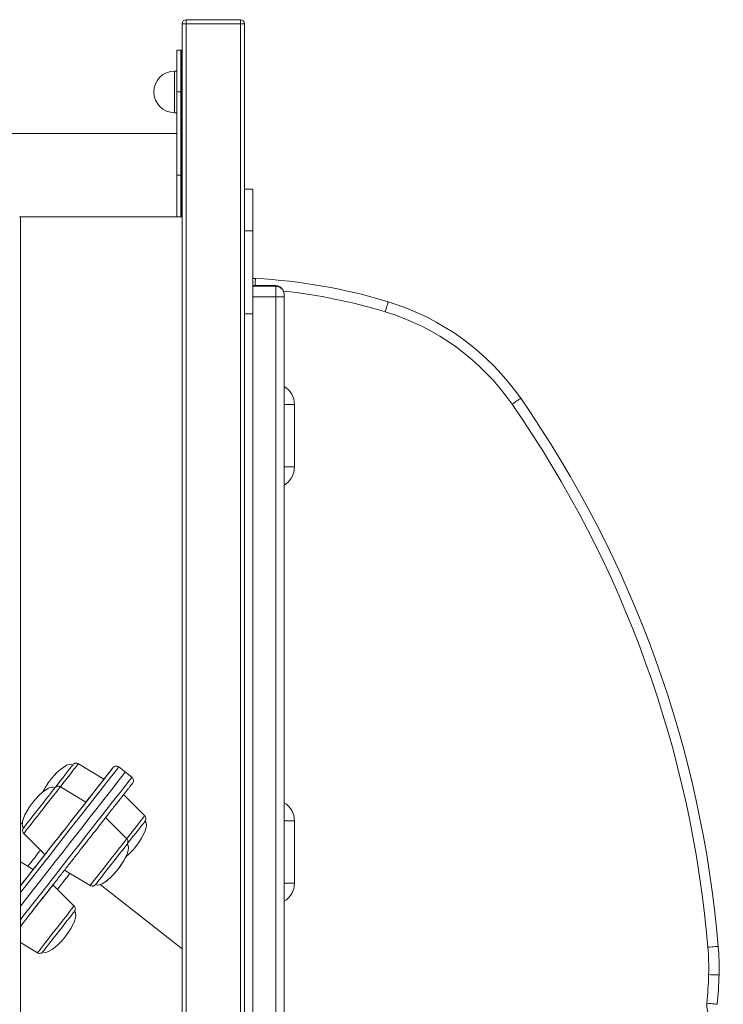
# Model space of a CAD drawing. Units: millimetres. Extents: x -12956 to 31486, y -5661 to 8434.
# Drawn here: x -4586 to -4248, y 6673 to 7145 of the extents above; entities that cross this region are included whole.
import ezdxf

# ---------------------------------------------------------------- set-up
doc = ezdxf.new("R2010")
doc.units = ezdxf.units.MM

msp = doc.modelspace()

# ---------------------------------------------------------------- linework, layer by layer
at = {"color": 7, "linetype": 'Continuous', "lineweight": 15}
for p, q in [((-4506, 7145.33), (-4506, 7143.33)), ((-4506, 7145.33), (-4480, 7145.33)), ((-4480, 7145.33), (-4480, 7143.33)), ((-4506, 7143.33), (-4508, 7143.33)), ((-4508, 7143.33), (-4508, 6197.33)), ((-4480, 7143.33), (-4506, 7143.33)), ((-4506, 7143.33), (-4506, 6197.33)), ((-4480, 7143.33), (-4480, 6197.33)), ((-4478, 7143.33), (-4480, 7143.33)), ((-4478, 7143.33), (-4478, 6197.33)), ((-4508.57, 7130.65), (-4510.57, 7130.65)), ((-4510.57, 7130.65), (-4510.57, 7110.65)), ((-4508.12, 7130.65), (-4508.57, 7130.65)), ((-4508.57, 7130.65), (-4508.57, 7110.65)), ((-4508.12, 7110.65), (-4508.12, 7130.65)), ((-4510.57, 7120.65), (-4511.57, 7120.65)), ((-4508.57, 7110.65), (-4510.57, 7110.65)), ((-4510.57, 7110.65), (-4510.57, 7070.65)), ((-4508.57, 7110.65), (-4508.57, 7070.65)), ((-4508.12, 7070.65), (-4508.12, 7110.65)), ((-4511.57, 7100.65), (-4510.57, 7100.65)), ((-4510.57, 7090.65), (-5592.45, 7090.65)), ((-4508.57, 7070.65), (-4510.57, 7070.65)), ((-4510.57, 7070.65), (-4510.57, 7050.65)), ((-4508.57, 7070.65), (-4508.57, 7050.65)), ((-4508.12, 7050.65), (-4508.12, 7070.65)), ((-4474, 7064.02), (-4478, 7064.02)), ((-4474, 7064.02), (-4474, 7044.02)), ((-4586.07, 7050.65), (-4508.57, 7050.65)), ((-4585.62, 6270.65), (-4585.62, 7050.65)), ((-4510.57, 7050.65), (-4508.57, 7050.65)), ((-4508.57, 7050.65), (-4508.12, 7050.65)), ((-4508.57, 7050.65), (-4508.12, 7050.65)), ((-4474, 7044.02), (-4478, 7044.02)), ((-4474, 7044.02), (-4474, 7004.02)), ((-4474, 7017.63), (-4463, 7017.63)), ((-4474, 7017.33), (-4463, 7017.33)), ((-4463, 7017.33), (-4463, 7017.63)), ((-4463, 7012.33), (-4463, 7017.33)), ((-4474, 7012.33), (-4463, 7012.33)), ((-4463, 6309.55), (-4463, 7012.33)), ((-4463, 7012.33), (-4459, 7012.33)), ((-4459, 7013.63), (-4459, 7013.33)), ((-4459, 7013.33), (-4459, 7012.33)), ((-4459, 7012.33), (-4459, 6309.55)), ((-4474, 7004.02), (-4478, 7004.02)), ((-4474, 7004.02), (-4474, 6994.74)), ((-4454, 6960.56), (-4459, 6960.56)), ((-4454, 6960.56), (-4454, 6930.56)), ((-4454, 6930.56), (-4459, 6930.56)), ((-4545.51, 6780.66), (-4557.8, 6788.06)), ((-4535.24, 6784.04), (-4538.39, 6786.51)), ((-4532.09, 6781.58), (-4535.24, 6784.04)), ((-4554.14, 6769.63), (-4566.44, 6777.03)), ((-4525.93, 6763.1), (-4536.06, 6773.26)), ((-4534.56, 6752.07), (-4544.7, 6762.23)), ((-4454, 6760.69), (-4459, 6760.69)), ((-4454, 6760.69), (-4454, 6730.69)), ((-4584.68, 6759.01), (-4585.62, 6759.72)), ((-4584.01, 6754.59), (-4573.87, 6744.43)), ((-4579.46, 6737.3), (-4585.62, 6741.01)), ((-4564.42, 6737.04), (-4552.13, 6729.63)), ((-4559.87, 6719.74), (-4570.01, 6729.9)), ((-4508, 6699.22), (-4547.34, 6730.02)), ((-4454, 6730.69), (-4459, 6730.69)), ((-4585.62, 6702.23), (-4577.44, 6697.3))]:
    msp.add_line(p, q, dxfattribs=at)
at = {"color": 8, "linetype": 'Continuous', "lineweight": 15}
for p, q in [((-4511.57, 7120.65), (-4511.57, 7100.65)), ((-4508.57, 7110.65), (-4508.12, 7110.65)), ((-4508.57, 7070.65), (-4508.12, 7070.65)), ((-4474, 6994.74), (-4474, 6309.55))]:
    msp.add_line(p, q, dxfattribs=at)
at = {"color": 7, "linetype": 'Continuous', "lineweight": 15, "flags": 128}
for points in [[(-4474, 7021.01), (-4473.75, 7021.06), (-4472.73, 7021.11)], [(-4408.98, 7009.86), (-4409, 7009.77), (-4409.09, 7009.5), (-4409.22, 7009.05), (-4409.4, 7008.46), (-4409.62, 7007.74), (-4409.88, 7006.91), (-4410.15, 7006.01), (-4410.43, 7005.08)], [(-4345.36, 6963.53), (-4345.44, 6963.48), (-4345.67, 6963.32), (-4346.05, 6963.05), (-4346.56, 6962.7), (-4347.18, 6962.26), (-4347.89, 6961.77), (-4348.66, 6961.24), (-4349.46, 6960.68)], [(-4585.62, 6729.43), (-4582.28, 6733.7), (-4578.32, 6738.75), (-4574.55, 6743.57), (-4570.96, 6748.15), (-4567.57, 6752.48), (-4564.38, 6756.56), (-4561.38, 6760.39), (-4558.58, 6763.96), (-4555.99, 6767.28), (-4553.59, 6770.33), (-4551.41, 6773.12), (-4549.43, 6775.65), (-4547.66, 6777.91), (-4546.11, 6779.89), (-4544.76, 6781.61), (-4543.63, 6783.06), (-4542.71, 6784.23), (-4542.01, 6785.12), (-4541.53, 6785.74), (-4541.26, 6786.09), (-4541.2, 6786.17)], [(-4568.85, 6776.8), (-4567.65, 6778.33), (-4566.38, 6779.96), (-4565.15, 6781.52), (-4564.01, 6782.99), (-4562.98, 6784.3), (-4562.09, 6785.44), (-4561.37, 6786.35), (-4560.84, 6787.03), (-4560.52, 6787.44), (-4560.41, 6787.58)], [(-4535.24, 6784.04), (-4535.3, 6783.97), (-4535.57, 6783.62), (-4536.06, 6782.99), (-4536.76, 6782.09), (-4537.69, 6780.92), (-4538.82, 6779.47), (-4540.17, 6777.74), (-4541.74, 6775.74), (-4543.51, 6773.48), (-4545.5, 6770.94), (-4547.69, 6768.13), (-4550.1, 6765.07), (-4552.7, 6761.73), (-4555.52, 6758.14), (-4558.53, 6754.3), (-4561.74, 6750.2), (-4565.14, 6745.85), (-4568.74, 6741.25), (-4572.53, 6736.41), (-4576.51, 6731.33), (-4580.67, 6726.02), (-4585.01, 6720.47), (-4585.62, 6719.69)], [(-4585.62, 6719.69), (-4585.01, 6720.47), (-4580.67, 6726.02), (-4576.51, 6731.33), (-4572.53, 6736.41), (-4568.74, 6741.25), (-4565.14, 6745.85), (-4561.74, 6750.2), (-4558.53, 6754.3), (-4555.52, 6758.14), (-4552.7, 6761.73), (-4550.1, 6765.07), (-4547.69, 6768.13), (-4545.5, 6770.94), (-4543.51, 6773.48), (-4541.74, 6775.74), (-4540.17, 6777.74), (-4538.82, 6779.47), (-4537.69, 6780.92), (-4536.76, 6782.09), (-4536.06, 6782.99), (-4535.57, 6783.62), (-4535.3, 6783.97), (-4535.24, 6784.04)], [(-4554.14, 6769.63), (-4553.18, 6770.86), (-4551.77, 6772.66), (-4550.44, 6774.36), (-4549.22, 6775.91), (-4548.14, 6777.29), (-4547.22, 6778.47), (-4546.49, 6779.41), (-4545.95, 6780.1), (-4545.62, 6780.52), (-4545.51, 6780.66)], [(-4584.17, 6757.24), (-4584.07, 6757.37), (-4583.75, 6757.77), (-4583.23, 6758.43), (-4582.52, 6759.34), (-4581.64, 6760.46), (-4580.62, 6761.77), (-4579.47, 6763.23), (-4578.25, 6764.79), (-4576.98, 6766.42), (-4575.7, 6768.05), (-4574.44, 6769.66), (-4573.25, 6771.18), (-4572.15, 6772.58), (-4571.18, 6773.82), (-4570.37, 6774.86), (-4569.74, 6775.67), (-4569.3, 6776.22)], [(-4569.3, 6776.22), (-4569.08, 6776.51), (-4569.04, 6776.55)], [(-4573.87, 6744.43), (-4573.86, 6744.44), (-4573.7, 6744.65), (-4573.32, 6745.14), (-4572.73, 6745.89), (-4571.94, 6746.9), (-4570.98, 6748.12), (-4569.86, 6749.55), (-4568.62, 6751.15), (-4567.26, 6752.87), (-4565.84, 6754.69), (-4564.38, 6756.56), (-4562.9, 6758.44), (-4561.45, 6760.29), (-4560.06, 6762.07), (-4558.76, 6763.73), (-4557.57, 6765.25), (-4556.53, 6766.58), (-4555.66, 6767.7), (-4554.97, 6768.58), (-4554.48, 6769.2)], [(-4554.48, 6769.2), (-4554.21, 6769.55), (-4554.14, 6769.63)], [(-4525.77, 6760.45), (-4525.83, 6760.38), (-4526.1, 6760.03), (-4526.58, 6759.42), (-4527.25, 6758.56), (-4528.1, 6757.48), (-4529.09, 6756.2), (-4530.21, 6754.77), (-4531.42, 6753.23), (-4532.69, 6751.62), (-4533.97, 6749.98), (-4534.2, 6749.68)], [(-4534.4, 6749.43), (-4534.41, 6749.42), (-4534.58, 6749.2), (-4534.96, 6748.71), (-4535.55, 6747.96), (-4536.32, 6746.97), (-4537.25, 6745.78), (-4538.32, 6744.42), (-4539.49, 6742.92), (-4540.74, 6741.33), (-4542.01, 6739.7), (-4543.29, 6738.07), (-4544.53, 6736.49), (-4545.7, 6735), (-4546.75, 6733.65), (-4547.67, 6732.47), (-4548.43, 6731.51), (-4549, 6730.78), (-4549.36, 6730.31), (-4549.52, 6730.12), (-4549.52, 6730.11)], [(-4580.78, 6735.61), (-4580.14, 6736.43), (-4579.7, 6736.98), (-4579.48, 6737.27), (-4579.46, 6737.3)], [(-4585.62, 6729.43), (-4585.04, 6730.17), (-4583.76, 6731.8), (-4582.61, 6733.27), (-4581.61, 6734.55), (-4580.78, 6735.61)], [(-4574.94, 6723.6), (-4573.72, 6725.16), (-4572.64, 6726.54), (-4571.72, 6727.71), (-4570.98, 6728.65), (-4570.45, 6729.34), (-4570.12, 6729.76), (-4570.01, 6729.9), (-4570.12, 6729.76), (-4570.45, 6729.34), (-4570.98, 6728.65), (-4571.72, 6727.71), (-4572.64, 6726.54), (-4573.72, 6725.16), (-4574.94, 6723.6), (-4576.27, 6721.91), (-4577.68, 6720.11), (-4579.13, 6718.25), (-4580.61, 6716.36), (-4582.07, 6714.5), (-4583.47, 6712.7), (-4584.8, 6711.01), (-4585.62, 6709.96)], [(-4585.62, 6709.96), (-4584.8, 6711.01), (-4583.47, 6712.7), (-4582.07, 6714.5), (-4580.61, 6716.36), (-4579.13, 6718.25), (-4577.68, 6720.11), (-4576.27, 6721.91), (-4574.94, 6723.6)], [(-4559.71, 6717.1), (-4559.79, 6717), (-4560.08, 6716.63), (-4560.57, 6716), (-4561.26, 6715.12), (-4562.12, 6714.02), (-4563.13, 6712.74), (-4564.26, 6711.29), (-4565.47, 6709.74), (-4566.74, 6708.12), (-4568.02, 6706.49), (-4569.28, 6704.88), (-4570.49, 6703.34), (-4571.6, 6701.92), (-4572.58, 6700.66), (-4573.42, 6699.6), (-4574.07, 6698.76), (-4574.53, 6698.17), (-4574.79, 6697.84), (-4574.84, 6697.78)], [(-4250.46, 6700.37), (-4250.55, 6700.36), (-4250.83, 6700.34), (-4251.29, 6700.3), (-4251.91, 6700.25), (-4252.67, 6700.18), (-4253.53, 6700.11), (-4254.47, 6700.03), (-4255.44, 6699.95)], [(-4250.07, 6686.66), (-4250.17, 6686.67), (-4250.46, 6686.67), (-4250.92, 6686.69), (-4251.54, 6686.71), (-4252.3, 6686.73), (-4253.16, 6686.75), (-4254.1, 6686.78), (-4255.07, 6686.81)], [(-4251.02, 6672.56), (-4251.11, 6672.57), (-4251.4, 6672.6), (-4251.86, 6672.65), (-4252.47, 6672.71), (-4253.23, 6672.79), (-4254.09, 6672.88), (-4255.02, 6672.98), (-4255.99, 6673.08)]]:
    msp.add_lwpolyline(points, dxfattribs=at)
at = {"color": 8, "linetype": 'Continuous', "lineweight": 15, "flags": 128}
for points in [[(-4472.73, 7021.11), (-4472.74, 7021.01), (-4472.75, 7020.73), (-4472.78, 7020.27), (-4472.81, 7019.64), (-4472.85, 7018.89), (-4472.9, 7018.02), (-4472.92, 7017.63)], [(-4538.39, 6786.51), (-4538.45, 6786.43), (-4538.72, 6786.08), (-4539.21, 6785.46), (-4539.91, 6784.56), (-4540.83, 6783.38), (-4541.97, 6781.93), (-4543.32, 6780.21), (-4544.89, 6778.21), (-4546.66, 6775.94), (-4548.65, 6773.4), (-4550.84, 6770.6), (-4553.25, 6767.53), (-4555.85, 6764.2), (-4558.67, 6760.61), (-4561.68, 6756.76), (-4564.89, 6752.66), (-4568.29, 6748.31), (-4571.89, 6743.72), (-4575.68, 6738.88), (-4579.66, 6733.8), (-4583.82, 6728.48), (-4585.62, 6726.18)], [(-4557.8, 6788.06), (-4557.8, 6788.06), (-4557.91, 6787.92), (-4558.23, 6787.51), (-4558.76, 6786.84), (-4559.48, 6785.92), (-4560.38, 6784.77), (-4561.42, 6783.44), (-4562.6, 6781.93), (-4563.87, 6780.31), (-4565.21, 6778.6), (-4566.44, 6777.03)], [(-4541.2, 6786.17), (-4541.2, 6786.16), (-4541.36, 6785.95), (-4541.74, 6785.47), (-4542.34, 6784.71), (-4543.15, 6783.68), (-4544.17, 6782.37), (-4545.41, 6780.79), (-4545.51, 6780.66)], [(-4585.62, 6713.2), (-4584.1, 6715.15), (-4579.67, 6720.81), (-4575.42, 6726.24), (-4571.35, 6731.43), (-4567.46, 6736.39), (-4563.77, 6741.11), (-4560.27, 6745.59), (-4556.96, 6749.81), (-4553.85, 6753.79), (-4550.94, 6757.51), (-4548.23, 6760.97), (-4545.72, 6764.17), (-4543.42, 6767.1), (-4541.33, 6769.77), (-4539.45, 6772.18), (-4537.78, 6774.31), (-4536.32, 6776.17), (-4535.08, 6777.76), (-4534.05, 6779.07), (-4533.23, 6780.11), (-4532.64, 6780.88), (-4532.26, 6781.36), (-4532.1, 6781.57), (-4532.09, 6781.58)], [(-4566.44, 6777.03), (-4566.48, 6776.97), (-4566.74, 6776.65), (-4567.2, 6776.06), (-4567.85, 6775.22), (-4568.69, 6774.15), (-4569.69, 6772.87), (-4570.83, 6771.42), (-4572.07, 6769.83), (-4573.4, 6768.15), (-4574.76, 6766.4), (-4576.14, 6764.64), (-4577.5, 6762.91), (-4578.8, 6761.25), (-4580.01, 6759.7), (-4581.1, 6758.3), (-4582.05, 6757.09), (-4582.83, 6756.1), (-4583.42, 6755.34), (-4583.82, 6754.84), (-4584, 6754.61), (-4584.01, 6754.59)], [(-4534.56, 6752.07), (-4533.34, 6753.63), (-4532, 6755.35), (-4530.72, 6756.97), (-4529.55, 6758.47), (-4528.5, 6759.81), (-4527.6, 6760.96), (-4526.88, 6761.88), (-4526.36, 6762.55), (-4526.03, 6762.96), (-4525.93, 6763.1), (-4525.93, 6763.1)], [(-4545.62, 6737.95), (-4544.26, 6739.68), (-4542.88, 6741.44), (-4541.52, 6743.19), (-4540.2, 6744.87), (-4538.95, 6746.46), (-4537.82, 6747.91), (-4536.82, 6749.19), (-4535.98, 6750.26), (-4535.32, 6751.1), (-4534.86, 6751.69), (-4534.61, 6752.01), (-4534.56, 6752.07)], [(-4552.13, 6729.63), (-4552.12, 6729.65), (-4551.94, 6729.88), (-4551.55, 6730.38), (-4550.95, 6731.13), (-4550.17, 6732.13), (-4549.22, 6733.34), (-4548.13, 6734.74), (-4546.92, 6736.29), (-4545.62, 6737.95)], [(-4561.83, 6735.48), (-4562.87, 6734.15), (-4564.28, 6732.36), (-4565.89, 6730.29), (-4567.72, 6727.96), (-4567.87, 6727.76)], [(-4573.05, 6702.91), (-4571.8, 6704.5), (-4570.48, 6706.19), (-4569.12, 6707.94), (-4567.74, 6709.7), (-4566.38, 6711.43), (-4565.08, 6713.09), (-4563.87, 6714.63), (-4562.78, 6716.03), (-4561.83, 6717.24), (-4561.05, 6718.24), (-4560.45, 6719), (-4560.06, 6719.5), (-4559.88, 6719.73), (-4559.87, 6719.74)], [(-4577.44, 6697.3), (-4577.39, 6697.36), (-4577.14, 6697.68), (-4576.68, 6698.27), (-4576.02, 6699.11), (-4575.19, 6700.18), (-4574.19, 6701.46), (-4573.05, 6702.91)]]:
    msp.add_lwpolyline(points, dxfattribs=at)
at = {"color": 7, "linetype": 'Continuous', "lineweight": 15}
for centre, radius, start, end in [((-4506, 7143.33), 2, 90, 180), ((-4480, 7143.33), 2, 0, 90), ((-4511.57, 7110.65), 10, 90, 270), ((-4487.21, 6752.69), 268.81, 73.0803, 86.913), ((-4443.9, 6895.06), 120, 34.7951, 73.0803), ((-4443.9, 6895.06), 115, 34.7951, 73.0803), ((-4790.18, 6654.43), 536.68, 4.8654, 34.7951), ((-4790.18, 6654.43), 541.68, 4.8654, 34.7951), ((-4370.02, 6690.19), 115, 358.3146, 4.8654), ((-4370.02, 6690.19), 120, 358.3146, 4.8654), ((-4439.22, 6692.23), 184.23, 354.0341, 358.3146), ((-4439.22, 6692.23), 189.23, 354.0341, 358.3146), ((-4246.04, 6672.04), 10, 174.0341, 258.5651)]:
    msp.add_arc(centre, radius, start, end, dxfattribs=at)
at = {"color": 8, "linetype": 'Continuous', "lineweight": 15}
for centre, radius, start, end in [((-4487.21, 6752.69), 263.81, 73.0803, 83.9092), ((-4464, 6960.56), 10, 0, 60), ((-4464, 6930.56), 10, 300, 0), ((-4464, 6760.69), 10, 0, 60), ((-4464, 6730.69), 10, 300, 0)]:
    msp.add_arc(centre, radius, start, end, dxfattribs=at)
at = {"color": 7, "linetype": 'Continuous', "lineweight": 15}
for centre, major_axis, start_param, end_param in [((-4567.97, 6777.92), (7.56, 9.66), 0, 1.570796), ((-4567.97, 6777.92), (-7.56, -9.66), 4.712389, 5.320008), ((-4576.61, 6766.9), (7.56, 9.66), 0, 1.570796), ((-4576.61, 6766.9), (-7.56, -9.66), 4.712389, 6.283185), ((-4533.33, 6750.8), (7.56, 9.66), 4.712389, 6.283185), ((-4541.96, 6739.77), (7.56, 9.66), 4.712389, 6.283185), ((-4533.33, 6750.8), (-7.56, -9.66), 0.963261, 1.570796), ((-4541.96, 6739.77), (7.56, 9.66), 4.712389, 5.319903), ((-4541.96, 6739.77), (-7.56, -9.66), 0, 1.570796), ((-4541.96, 6739.77), (-7.56, -9.66), 0.459127, 1.570796), ((-4567.27, 6707.44), (7.56, 9.66), 4.712389, 6.283185), ((-4567.27, 6707.44), (-7.56, -9.66), 0, 1.570796)]:
    msp.add_ellipse(centre, major_axis=major_axis, ratio=0.326105, start_param=start_param, end_param=end_param, dxfattribs=at)
for points, knots in [([(-4463, 7017.63), (-4462.55, 7017.59), (-4461.65, 7017.5), (-4460.46, 7016.81), (-4459.55, 7015.79), (-4459.1, 7014.71), (-4459.01, 7013.97), (-4459, 7013.68), (-4459, 7013.63)], [0, 0, 0, 0, 0.214676, 0.429325, 0.644014, 0.858669, 0.976979, 1, 1, 1, 1]), ([(-4463, 7017.33), (-4462.55, 7017.29), (-4461.65, 7017.2), (-4460.46, 7016.51), (-4459.55, 7015.5), (-4459.1, 7014.42), (-4459.01, 7013.68), (-4459, 7013.38), (-4459, 7013.33)], [0, 0, 0, 0, 0.214667, 0.429332, 0.644018, 0.858671, 0.97698, 1, 1, 1, 1]), ([(-4557.82, 6788.04), (-4557.86, 6788.07), (-4558.07, 6788.24), (-4558.52, 6788.34), (-4559.07, 6788.36), (-4559.52, 6788.24), (-4559.85, 6788.08), (-4560.06, 6787.94), (-4560.15, 6787.85), (-4560.17, 6787.84)], [0, 0, 0, 0, 0.059044, 0.318378, 0.528804, 0.706607, 0.85489, 0.972898, 1, 1, 1, 1]), ([(-4538.41, 6786.49), (-4538.55, 6786.6), (-4538.85, 6786.83), (-4539.41, 6786.95), (-4539.94, 6786.93), (-4540.37, 6786.81), (-4540.69, 6786.64), (-4540.92, 6786.47), (-4541.06, 6786.33), (-4541.14, 6786.24), (-4541.17, 6786.2), (-4541.18, 6786.19), (-4541.18, 6786.18), (-4541.19, 6786.18), (-4541.19, 6786.17), (-4541.19, 6786.17), (-4541.2, 6786.16), (-4541.23, 6786.13), (-4541.38, 6785.93), (-4541.77, 6785.43), (-4542.36, 6784.68), (-4543.13, 6783.69), (-4544.12, 6782.44), (-4544.91, 6781.42), (-4545.44, 6780.75), (-4545.51, 6780.66)], [0, 0, 0, 0, 0.006249, 0.014044, 0.020435, 0.025837, 0.030319, 0.033843, 0.036343, 0.037788, 0.038113, 0.038315, 0.038523, 0.038857, 0.039573, 0.041982, 0.053386, 0.108246, 0.254889, 0.399499, 0.544066, 0.688631, 0.83319, 0.97775, 1, 1, 1, 1]), ([(-4585.62, 6709.96), (-4585.28, 6710.4), (-4583.46, 6712.72), (-4580.34, 6716.71), (-4576.26, 6721.92), (-4572.36, 6726.9), (-4568.61, 6731.68), (-4565.04, 6736.25), (-4561.64, 6740.59), (-4558.41, 6744.72), (-4555.35, 6748.62), (-4552.47, 6752.3), (-4549.78, 6755.74), (-4547.26, 6758.96), (-4544.93, 6761.94), (-4542.78, 6764.68), (-4540.82, 6767.18), (-4539.05, 6769.45), (-4537.46, 6771.47), (-4536.07, 6773.25), (-4534.87, 6774.78), (-4533.86, 6776.07), (-4533.04, 6777.11), (-4532.42, 6777.91), (-4531.99, 6778.45), (-4531.8, 6778.7), (-4531.75, 6778.76), (-4531.75, 6778.77), (-4531.74, 6778.77), (-4531.74, 6778.77), (-4531.74, 6778.78), (-4531.73, 6778.79), (-4531.72, 6778.8), (-4531.7, 6778.83), (-4531.55, 6779.05), (-4531.36, 6779.46), (-4531.29, 6780.1), (-4531.42, 6780.73), (-4531.71, 6781.27), (-4532, 6781.48), (-4532.11, 6781.55)], [0, 0, 0, 0, 0.009751, 0.051083, 0.092415, 0.133747, 0.175079, 0.216411, 0.257743, 0.299075, 0.340406, 0.381739, 0.423071, 0.464403, 0.505735, 0.547066, 0.588399, 0.62973, 0.671063, 0.712395, 0.753726, 0.795059, 0.836391, 0.877723, 0.919055, 0.960388, 0.981058, 0.986244, 0.987749, 0.988699, 0.988912, 0.98902, 0.989086, 0.989174, 0.98945, 0.991912, 0.993781, 0.996191, 0.998667, 1, 1, 1, 1]), ([(-4566.44, 6777.02), (-4566.46, 6777.04), (-4566.65, 6777.2), (-4567.09, 6777.31), (-4567.65, 6777.33), (-4568.11, 6777.23), (-4568.46, 6777.07), (-4568.71, 6776.9), (-4568.84, 6776.78), (-4568.89, 6776.73)], [0, 0, 0, 0, 0.027516, 0.280675, 0.484709, 0.656874, 0.800953, 0.916324, 1, 1, 1, 1]), ([(-4525.66, 6760.61), (-4525.65, 6760.62), (-4525.59, 6760.7), (-4525.49, 6760.92), (-4525.36, 6761.29), (-4525.31, 6761.84), (-4525.47, 6762.47), (-4525.72, 6762.95), (-4525.92, 6763.09), (-4525.93, 6763.1)], [0, 0, 0, 0, 0.0076276, 0.1194543, 0.26143, 0.4406736, 0.7247118, 0.9882362, 1, 1, 1, 1]), ([(-4584.23, 6757.14), (-4584.32, 6756.98), (-4584.5, 6756.69), (-4584.61, 6756.15), (-4584.58, 6755.57), (-4584.38, 6755), (-4584.11, 6754.74), (-4584, 6754.63)], [0, 0, 0, 0, 0.199918, 0.366902, 0.590006, 0.831253, 1, 1, 1, 1]), ([(-4534.25, 6749.66), (-4534.23, 6749.69), (-4534.14, 6749.83), (-4534.02, 6750.17), (-4533.94, 6750.71), (-4534.07, 6751.35), (-4534.3, 6751.84), (-4534.53, 6752.02), (-4534.57, 6752.05)], [0, 0, 0, 0, 0.047906, 0.186786, 0.413776, 0.666333, 0.933663, 1, 1, 1, 1]), ([(-4573.87, 6744.43), (-4574.17, 6744.05), (-4575.3, 6742.61), (-4577.17, 6740.22), (-4579, 6737.88), (-4579.46, 6737.3)], [0, 0, 0, 0, 0.210962, 0.803663, 1, 1, 1, 1]), ([(-4552.1, 6729.66), (-4551.99, 6729.59), (-4551.72, 6729.4), (-4551.21, 6729.33), (-4550.7, 6729.37), (-4550.29, 6729.5), (-4549.98, 6729.68), (-4549.8, 6729.82), (-4549.72, 6729.9), (-4549.7, 6729.92)], [0, 0, 0, 0, 0.147023, 0.379156, 0.570758, 0.732714, 0.866148, 0.969558, 1, 1, 1, 1]), ([(-4559.55, 6717.34), (-4559.53, 6717.37), (-4559.45, 6717.51), (-4559.33, 6717.84), (-4559.25, 6718.38), (-4559.38, 6719.01), (-4559.6, 6719.5), (-4559.84, 6719.68), (-4559.88, 6719.72)], [0, 0, 0, 0, 0.04091, 0.17894, 0.406525, 0.660482, 0.929621, 1, 1, 1, 1]), ([(-4577.41, 6697.33), (-4577.3, 6697.26), (-4577.03, 6697.07), (-4576.52, 6697), (-4576.01, 6697.04), (-4575.6, 6697.17), (-4575.3, 6697.35), (-4575.09, 6697.5), (-4574.99, 6697.61), (-4574.96, 6697.64)], [0, 0, 0, 0, 0.1405, 0.366882, 0.553732, 0.711663, 0.841699, 0.942575, 1, 1, 1, 1])]:
    msp.add_open_spline(points, degree=3, knots=knots, dxfattribs=at)
at = {"color": 8, "linetype": 'Continuous', "lineweight": 15}
msp.add_open_spline([(-4582.04, 6738.86), (-4580.97, 6740.22), (-4578.78, 6743.02), (-4576.85, 6745.48), (-4576.13, 6746.4), (-4576, 6746.57)], degree=3, knots=[0, 0, 0, 0, 0.435849, 0.895632, 1, 1, 1, 1], dxfattribs=at)

doc.saveas('drawing.dxf')
